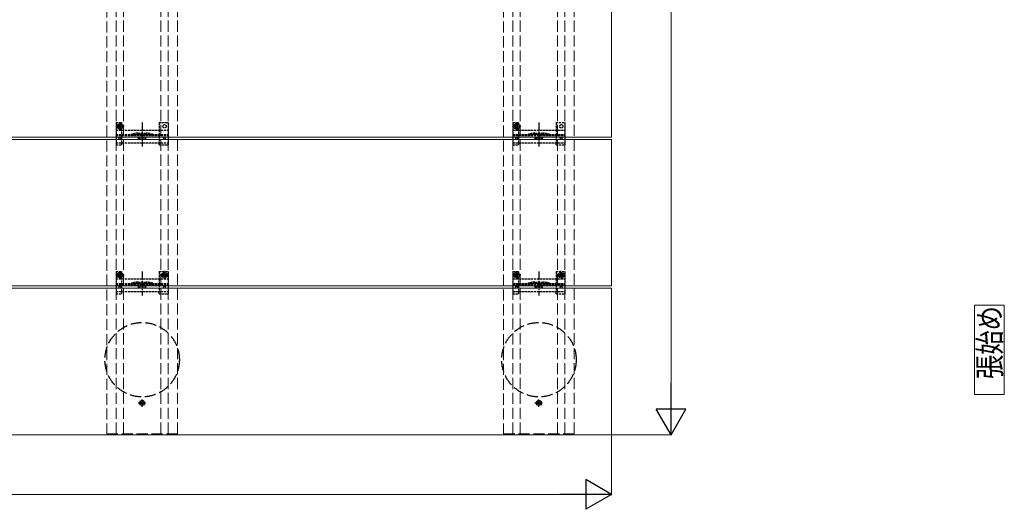
# Model space of a CAD drawing. Units: millimetres. Extents: x 0 to 4205, y 0 to 2970.
# Drawn here: x 1438 to 2760, y 811 to 1468 of the extents above; entities that cross this region are included whole.
import ezdxf

# ---------------------------------------------------------------- set-up
doc = ezdxf.new("R2010")
doc.units = ezdxf.units.MM
doc.linetypes.add('YCENTER_1', pattern=[13, 10, -1, 1, -1])
doc.linetypes.add('YHIDDEN_1', pattern=[4, 3, -1])
for name, color, linetype, lineweight in [('USER1', 3, 'Continuous', 13), ('YKK_11E', 7, 'Continuous', 13), ('YKK_12', 2, 'Continuous', 13), ('YKK_13', 4, 'Continuous', 30), ('YKK_D', 6, 'Continuous', 13)]:
    doc.layers.add(name, color=color, linetype=linetype, lineweight=lineweight)
doc.styles.add('text-b', font='extslim2.shx', dxfattribs={"width": 0.8, "bigfont": 'extfont2.shx'})

msp = doc.modelspace()

# ---------------------------------------------------------------- linework, layer by layer
at = {"layer": 'USER1'}
for p, q in [((2760.1, 1084.7), (2720.1, 1084.7)), ((2720.1, 1084.7), (2720.1, 964.7)), ((2760.1, 964.7), (2760.1, 1084.7)), ((2720.1, 964.7), (2760.1, 964.7))]:
    msp.add_line(p, q, dxfattribs=at)
at = {"layer": 'YKK_11E', "linetype": 'YHIDDEN_1', "ltscale": 5}
for p, q in [((1554.5, 2706), (1554.5, 912)), ((1567, 912), (1567, 2706)), ((1577, 912), (1577, 2706)), ((1627, 912), (1627, 2706)), ((1637, 912), (1637, 2706)), ((1649.5, 912), (1649.5, 2706)), ((2087.5, 2706), (2087.5, 912)), ((2100, 912), (2100, 2706)), ((2110, 912), (2110, 2706)), ((2160, 912), (2160, 2706)), ((2170, 912), (2170, 2706)), ((2182.5, 912), (2182.5, 2706)), ((1554.5, 912), (1649.5, 912)), ((2087.5, 912), (2182.5, 912))]:
    msp.add_line(p, q, dxfattribs=at)
at = {"layer": 'YKK_12'}
for p, q in [((2232.5, 1507.5), (2232.5, 1310.5)), ((2232.5, 1310.5), (437.5, 1310.5)), ((437.5, 1307.5), (2232.5, 1307.5)), ((2232.5, 1307.5), (2232.5, 1110.5)), ((2232.5, 1110.5), (437.5, 1110.5)), ((437.5, 1107.5), (2232.5, 1107.5)), ((2232.5, 1107.5), (2232.5, 910.5)), ((2232.5, 910.5), (437.5, 910.5))]:
    msp.add_line(p, q, dxfattribs=at)
at = {"layer": 'YKK_13', "linetype": 'YHIDDEN_1'}
for p, q in [((1577.8, 1325), (1566.3, 1325)), ((1567, 1330), (1574.8, 1330)), ((1567, 1330), (1567, 1300)), ((1570.9, 1325.4), (1570, 1325.4)), ((1570, 1325.4), (1570, 1324.6)), ((1570, 1324.6), (1570.9, 1324.6)), ((1572.5, 1327.1), (1571.7, 1327.1)), ((1571.7, 1327.1), (1571.7, 1326.3)), ((1571.7, 1323.8), (1571.7, 1323)), ((1571.7, 1323), (1572.5, 1323)), ((1572, 1327.3), (1574.8, 1327.3)), ((1572, 1322.8), (1574.8, 1322.8)), ((1572.1, 1319.3), (1572.1, 1330.8)), ((1572.5, 1326.3), (1572.5, 1327.1)), ((1572.5, 1323), (1572.5, 1323.8)), ((1574.1, 1325.4), (1573.3, 1325.4)), ((1573.3, 1324.6), (1574.1, 1324.6)), ((1574.1, 1324.6), (1574.1, 1325.4)), ((1574.8, 1327.3), (1574.8, 1330)), ((1574.8, 1320), (1574.8, 1322.8)), ((1625, 1330), (1637, 1330)), ((1625, 1330), (1625, 1320)), ((1637, 1330), (1637, 1300)), ((2110.8, 1325), (2099.3, 1325)), ((2100, 1330), (2107.8, 1330)), ((2100, 1330), (2100, 1300)), ((2103.9, 1325.4), (2103, 1325.4)), ((2103, 1325.4), (2103, 1324.6)), ((2103, 1324.6), (2103.9, 1324.6)), ((2105.5, 1327.1), (2104.7, 1327.1)), ((2104.7, 1327.1), (2104.7, 1326.3)), ((2104.7, 1323.8), (2104.7, 1323)), ((2104.7, 1323), (2105.5, 1323)), ((2105, 1327.3), (2107.8, 1327.3)), ((2105, 1322.8), (2107.8, 1322.8)), ((2105.1, 1319.3), (2105.1, 1330.8)), ((2105.5, 1326.3), (2105.5, 1327.1)), ((2105.5, 1323), (2105.5, 1323.8)), ((2107.1, 1325.4), (2106.3, 1325.4)), ((2106.3, 1324.6), (2107.1, 1324.6)), ((2107.1, 1324.6), (2107.1, 1325.4)), ((2107.8, 1327.3), (2107.8, 1330)), ((2107.8, 1320), (2107.8, 1322.8)), ((2158, 1330), (2170, 1330)), ((2158, 1330), (2158, 1320)), ((2170, 1330), (2170, 1300)), ((1567, 1320), (1637, 1320)), ((1567, 1314), (1637, 1314)), ((1567, 1312.5), (1637, 1312.5)), ((1574.8, 1303.1), (1574.8, 1320)), ((1596.9, 1314.3), (1607.1, 1314.3)), ((1597, 1310), (1607, 1310)), ((1597, 1308), (1597, 1310)), ((1607, 1308), (1607, 1310)), ((1625, 1320), (1625, 1303)), ((2100, 1320), (2170, 1320)), ((2100, 1314), (2170, 1314)), ((2100, 1312.5), (2170, 1312.5)), ((2107.8, 1303.1), (2107.8, 1320)), ((2129.9, 1314.3), (2140.1, 1314.3)), ((2130, 1310), (2140, 1310)), ((2130, 1308), (2130, 1310)), ((2140, 1308), (2140, 1310)), ((2158, 1320), (2158, 1303)), ((1567, 1303), (1637, 1303)), ((1567, 1300), (1574.8, 1300)), ((1574.8, 1300), (1574.8, 1303)), ((1597, 1308), (1607, 1308)), ((1625, 1300), (1625, 1303)), ((1625, 1300), (1637, 1300)), ((2100, 1303), (2170, 1303)), ((2100, 1300), (2107.8, 1300)), ((2107.8, 1300), (2107.8, 1303)), ((2130, 1308), (2140, 1308)), ((2158, 1300), (2158, 1303)), ((2158, 1300), (2170, 1300)), ((1577.8, 1125), (1566.3, 1125)), ((1567, 1130), (1574.8, 1130)), ((1567, 1130), (1567, 1100)), ((1570.9, 1125.4), (1570, 1125.4)), ((1570, 1125.4), (1570, 1124.6)), ((1570, 1124.6), (1570.9, 1124.6)), ((1572.5, 1127.1), (1571.7, 1127.1)), ((1571.7, 1127.1), (1571.7, 1126.3)), ((1572, 1127.3), (1574.8, 1127.3)), ((1572.1, 1119.3), (1572.1, 1130.8)), ((1572.5, 1126.3), (1572.5, 1127.1)), ((1574.1, 1125.4), (1573.3, 1125.4)), ((1573.3, 1124.6), (1574.1, 1124.6)), ((1574.1, 1124.6), (1574.1, 1125.4)), ((1574.8, 1127.3), (1574.8, 1130)), ((1625, 1130), (1637, 1130)), ((1625, 1130), (1625, 1120)), ((1630.7, 1125.4), (1629.9, 1125.4)), ((1629.9, 1125.4), (1629.9, 1124.6)), ((1629.9, 1124.6), (1630.7, 1124.6)), ((1632.4, 1127.1), (1631.6, 1127.1)), ((1631.6, 1127.1), (1631.6, 1126.3)), ((1632.4, 1126.3), (1632.4, 1127.1)), ((1634, 1125.4), (1633.2, 1125.4)), ((1633.2, 1124.6), (1634, 1124.6)), ((1634, 1124.6), (1634, 1125.4)), ((1637, 1130), (1637, 1100)), ((2110.8, 1125), (2099.3, 1125)), ((2100, 1130), (2107.8, 1130)), ((2100, 1130), (2100, 1100)), ((2103.9, 1125.4), (2103, 1125.4)), ((2103, 1125.4), (2103, 1124.6)), ((2103, 1124.6), (2103.9, 1124.6)), ((2105.5, 1127.1), (2104.7, 1127.1)), ((2104.7, 1127.1), (2104.7, 1126.3)), ((2105, 1127.3), (2107.8, 1127.3)), ((2105.1, 1119.3), (2105.1, 1130.8)), ((2105.5, 1126.3), (2105.5, 1127.1)), ((2107.1, 1125.4), (2106.3, 1125.4)), ((2106.3, 1124.6), (2107.1, 1124.6)), ((2107.1, 1124.6), (2107.1, 1125.4)), ((2107.8, 1127.3), (2107.8, 1130)), ((2158, 1130), (2170, 1130)), ((2158, 1130), (2158, 1120)), ((2163.7, 1125.4), (2162.9, 1125.4)), ((2162.9, 1125.4), (2162.9, 1124.6)), ((2162.9, 1124.6), (2163.7, 1124.6)), ((2165.4, 1127.1), (2164.6, 1127.1)), ((2164.6, 1127.1), (2164.6, 1126.3)), ((2165.4, 1126.3), (2165.4, 1127.1)), ((2167, 1125.4), (2166.2, 1125.4)), ((2166.2, 1124.6), (2167, 1124.6)), ((2167, 1124.6), (2167, 1125.4)), ((2170, 1130), (2170, 1100)), ((1567, 1120), (1637, 1120)), ((1567, 1114), (1637, 1114)), ((1567, 1112.5), (1637, 1112.5)), ((1571.7, 1123.8), (1571.7, 1123)), ((1571.7, 1123), (1572.5, 1123)), ((1572, 1122.8), (1574.8, 1122.8)), ((1572.5, 1123), (1572.5, 1123.8)), ((1574.8, 1120), (1574.8, 1122.8)), ((1574.8, 1103.1), (1574.8, 1120)), ((1596.9, 1114.3), (1607.1, 1114.3)), ((1625, 1120), (1625, 1103)), ((1631.6, 1123.8), (1631.6, 1123)), ((1631.6, 1123), (1632.4, 1123)), ((1632.4, 1123), (1632.4, 1123.8)), ((2100, 1120), (2170, 1120)), ((2100, 1114), (2170, 1114)), ((2100, 1112.5), (2170, 1112.5)), ((2104.7, 1123.8), (2104.7, 1123)), ((2104.7, 1123), (2105.5, 1123)), ((2105, 1122.8), (2107.8, 1122.8)), ((2105.5, 1123), (2105.5, 1123.8)), ((2107.8, 1120), (2107.8, 1122.8)), ((2107.8, 1103.1), (2107.8, 1120)), ((2129.9, 1114.3), (2140.1, 1114.3)), ((2158, 1120), (2158, 1103)), ((2164.6, 1123.8), (2164.6, 1123)), ((2164.6, 1123), (2165.4, 1123)), ((2165.4, 1123), (2165.4, 1123.8)), ((1567, 1103), (1637, 1103)), ((1567, 1100), (1574.8, 1100)), ((1574.8, 1100), (1574.8, 1103)), ((1597, 1110), (1607, 1110)), ((1597, 1108), (1597, 1110)), ((1597, 1108), (1607, 1108)), ((1607, 1108), (1607, 1110)), ((1625, 1100), (1625, 1103)), ((1625, 1100), (1637, 1100)), ((2100, 1103), (2170, 1103)), ((2100, 1100), (2107.8, 1100)), ((2107.8, 1100), (2107.8, 1103)), ((2130, 1110), (2140, 1110)), ((2130, 1108), (2130, 1110)), ((2130, 1108), (2140, 1108)), ((2140, 1108), (2140, 1110)), ((2158, 1100), (2158, 1103)), ((2158, 1100), (2170, 1100))]:
    msp.add_line(p, q, dxfattribs=at)
at = {"layer": 'YKK_13', "linetype": 'YCENTER_1'}
for p, q in [((1602, 1330.2), (1602, 1297.9)), ((2135, 1330.2), (2135, 1297.9)), ((1602, 1130.2), (1602, 1097.9)), ((1637.7, 1125), (1626.2, 1125)), ((1632, 1119.3), (1632, 1130.8)), ((2135, 1130.2), (2135, 1097.9)), ((2170.7, 1125), (2159.2, 1125)), ((2165, 1119.3), (2165, 1130.8)), ((1596.5, 953.5), (1607.5, 953.5)), ((1602, 948), (1602, 959)), ((2129.5, 953.5), (2140.5, 953.5)), ((2135, 948), (2135, 959))]:
    msp.add_line(p, q, dxfattribs=at)
at = {"layer": 'YKK_13', "linetype": 'YHIDDEN_1', "lineweight": 15}
for p, q in [((1596.7, 1315.8), (1607.3, 1315.8)), ((2129.7, 1315.8), (2140.3, 1315.8)), ((1596.7, 1115.8), (1607.3, 1115.8)), ((2129.7, 1115.8), (2140.3, 1115.8))]:
    msp.add_line(p, q, dxfattribs=at)
at = {"layer": 'YKK_13', "linetype": 'YHIDDEN_1', "ltscale": 0.5}
for p, q in [((1627.2, 1314), (1627.2, 1312.5)), ((2160.2, 1314), (2160.2, 1312.5)), ((1627.2, 1114), (1627.2, 1112.5)), ((2160.2, 1114), (2160.2, 1112.5))]:
    msp.add_line(p, q, dxfattribs=at)
at = {"layer": 'YKK_13', "linetype": 'Continuous'}
for p, q in [((1600.7, 953.9), (1599.9, 953.9)), ((1599.9, 953.9), (1599.9, 953.1)), ((1599.9, 953.1), (1600.7, 953.1)), ((1602.4, 955.6), (1601.6, 955.6)), ((1601.6, 955.6), (1601.6, 954.8)), ((1601.6, 952.3), (1601.6, 951.5)), ((1602.4, 954.8), (1602.4, 955.6)), ((1602.4, 951.5), (1602.4, 952.3)), ((1604, 953.9), (1603.2, 953.9)), ((1603.2, 953.1), (1604, 953.1)), ((1604, 953.1), (1604, 953.9)), ((2133.7, 953.9), (2132.9, 953.9)), ((2132.9, 953.9), (2132.9, 953.1)), ((2132.9, 953.1), (2133.7, 953.1)), ((2135.4, 955.6), (2134.6, 955.6)), ((2134.6, 955.6), (2134.6, 954.8)), ((2134.6, 952.3), (2134.6, 951.5)), ((2135.4, 954.8), (2135.4, 955.6)), ((2135.4, 951.5), (2135.4, 952.3)), ((2137, 953.9), (2136.2, 953.9)), ((2136.2, 953.1), (2137, 953.1)), ((2137, 953.1), (2137, 953.9)), ((1601.6, 951.5), (1602.4, 951.5)), ((2134.6, 951.5), (2135.4, 951.5))]:
    msp.add_line(p, q, dxfattribs=at)
at = {"layer": 'YKK_13', "linetype": 'YHIDDEN_1'}
for centre, radius in [((1572.1, 1325), 3.75), ((1632, 1325), 2.25), ((2105.1, 1325), 3.75), ((2165, 1325), 2.25), ((1572.1, 1125), 3.75), ((1632, 1125), 3.75), ((1632, 1125), 2.25), ((2105.1, 1125), 3.75), ((2165, 1125), 3.75), ((2165, 1125), 2.25)]:
    msp.add_circle(centre, radius, dxfattribs=at)
at = {"layer": 'YKK_13'}
for centre in [(1572, 1309), (1632, 1309), (2105, 1309), (2165, 1309), (1572, 1109), (1632, 1109), (2105, 1109), (2165, 1109)]:
    msp.add_circle(centre, 1.35, dxfattribs=at)
at = {"layer": 'YKK_13', "linetype": 'YHIDDEN_1', "ltscale": 5}
for centre in [(1602, 1011.5), (2135, 1011.5)]:
    msp.add_circle(centre, 50, dxfattribs=at)
at = {"layer": 'YKK_13', "linetype": 'Continuous'}
for centre in [(1602, 953.5), (2135, 953.5)]:
    msp.add_circle(centre, 3.5, dxfattribs=at)
at = {"layer": 'YKK_13', "linetype": 'YHIDDEN_1'}
for centre, radius, start, end in [((1572, 1325), 2.25, 90, 270), ((1570.9, 1326.3), 0.82, 270, 0), ((1570.9, 1323.8), 0.82, 0, 90), ((1573.3, 1326.3), 0.82, 180, 270), ((1573.3, 1323.8), 0.82, 90, 180), ((2105, 1325), 2.25, 90, 270), ((2103.9, 1326.3), 0.82, 270, 0), ((2103.9, 1323.8), 0.82, 0, 90), ((2106.3, 1326.3), 0.82, 180, 270), ((2106.3, 1323.8), 0.82, 90, 180), ((1600.9, 1266), 50, 95.1179, 106.2248), ((1600.9, 1266), 48.5, 95.3763, 106.4755), ((1596.9, 1309.3), 5, 90, 95.3763), ((1596.7, 1313.8), 2, 90, 95.1179), ((1607.1, 1309.3), 5, 84.6237, 90), ((1607.3, 1313.8), 2, 84.8821, 90), ((1603, 1266), 50, 73.7752, 84.8821), ((1603, 1266), 48.5, 73.5245, 84.6237), ((2133.9, 1266), 50, 95.1179, 106.2248), ((2133.9, 1266), 48.5, 95.3763, 106.4755), ((2129.9, 1309.3), 5, 90, 95.3763), ((2129.7, 1313.8), 2, 90, 95.1179), ((2140.1, 1309.3), 5, 84.6237, 90), ((2140.3, 1313.8), 2, 84.8821, 90), ((2136, 1266), 50, 73.7752, 84.8821), ((2136, 1266), 48.5, 73.5245, 84.6237), ((1572, 1125), 2.25, 90, 270), ((1570.9, 1126.3), 0.82, 270, 0), ((1570.9, 1123.8), 0.82, 0, 90), ((1573.3, 1126.3), 0.82, 180, 270), ((1573.3, 1123.8), 0.82, 90, 180), ((1630.7, 1126.3), 0.82, 270, 0), ((1630.7, 1123.8), 0.82, 0, 90), ((1633.2, 1126.3), 0.82, 180, 270), ((1633.2, 1123.8), 0.82, 90, 180), ((2105, 1125), 2.25, 90, 270), ((2103.9, 1126.3), 0.82, 270, 0), ((2103.9, 1123.8), 0.82, 0, 90), ((2106.3, 1126.3), 0.82, 180, 270), ((2106.3, 1123.8), 0.82, 90, 180), ((2163.7, 1126.3), 0.82, 270, 0), ((2163.7, 1123.8), 0.82, 0, 90), ((2166.2, 1126.3), 0.82, 180, 270), ((2166.2, 1123.8), 0.82, 90, 180), ((1600.9, 1066), 50, 95.1179, 106.2248), ((1600.9, 1066), 48.5, 95.3763, 106.4755), ((1596.9, 1109.3), 5, 90, 95.3763), ((1596.7, 1113.8), 2, 90, 95.1179), ((1607.1, 1109.3), 5, 84.6237, 90), ((1607.3, 1113.8), 2, 84.8821, 90), ((1603, 1066), 50, 73.7752, 84.8821), ((1603, 1066), 48.5, 73.5245, 84.6237), ((2133.9, 1066), 50, 95.1179, 106.2248), ((2133.9, 1066), 48.5, 95.3763, 106.4755), ((2129.9, 1109.3), 5, 90, 95.3763), ((2129.7, 1113.8), 2, 90, 95.1179), ((2140.1, 1109.3), 5, 84.6237, 90), ((2140.3, 1113.8), 2, 84.8821, 90), ((2136, 1066), 50, 73.7752, 84.8821), ((2136, 1066), 48.5, 73.5245, 84.6237)]:
    msp.add_arc(centre, radius, start, end, dxfattribs=at)
at = {"layer": 'YKK_13', "linetype": 'Continuous'}
for centre, start, end in [((1600.7, 954.8), 270, 0), ((1600.7, 952.3), 0, 90), ((1603.2, 954.8), 180, 270), ((1603.2, 952.3), 90, 180), ((2133.7, 954.8), 270, 0), ((2133.7, 952.3), 0, 90), ((2136.2, 954.8), 180, 270), ((2136.2, 952.3), 90, 180)]:
    msp.add_arc(centre, 0.82, start, end, dxfattribs=at)
at = {"layer": 'YKK_D'}
for p, q in [((2312.5, 2667.5), (2312.5, 950.5)), ((2232.5, 909.5), (2232.5, 829.5)), ((2233.5, 910.5), (2313.5, 910.5)), ((2192.5, 830.5), (477.5, 830.5))]:
    msp.add_line(p, q, dxfattribs=at)
at = {"layer": 'YKK_D', "lineweight": -2}
for p, q in [((2312.5, 910.5), (2312.5, 979.8)), ((2312.5, 910.5), (2292.5, 945.2)), ((2332.5, 945.2), (2292.5, 945.2)), ((2312.5, 910.5), (2332.5, 945.2)), ((2232.5, 830.5), (2197.8, 850.5)), ((2197.8, 850.5), (2197.8, 810.5)), ((2232.5, 830.5), (2163.2, 830.5)), ((2232.5, 830.5), (2197.8, 810.5))]:
    msp.add_line(p, q, dxfattribs=at)

# ---------------------------------------------------------------- texts
at = {"layer": 'USER1', "style": 'text-b', "width": 0.8}
msp.add_text('張始め', height=30, rotation=90, dxfattribs=at).set_placement((2755.4, 985.4))

doc.saveas('drawing.dxf')
